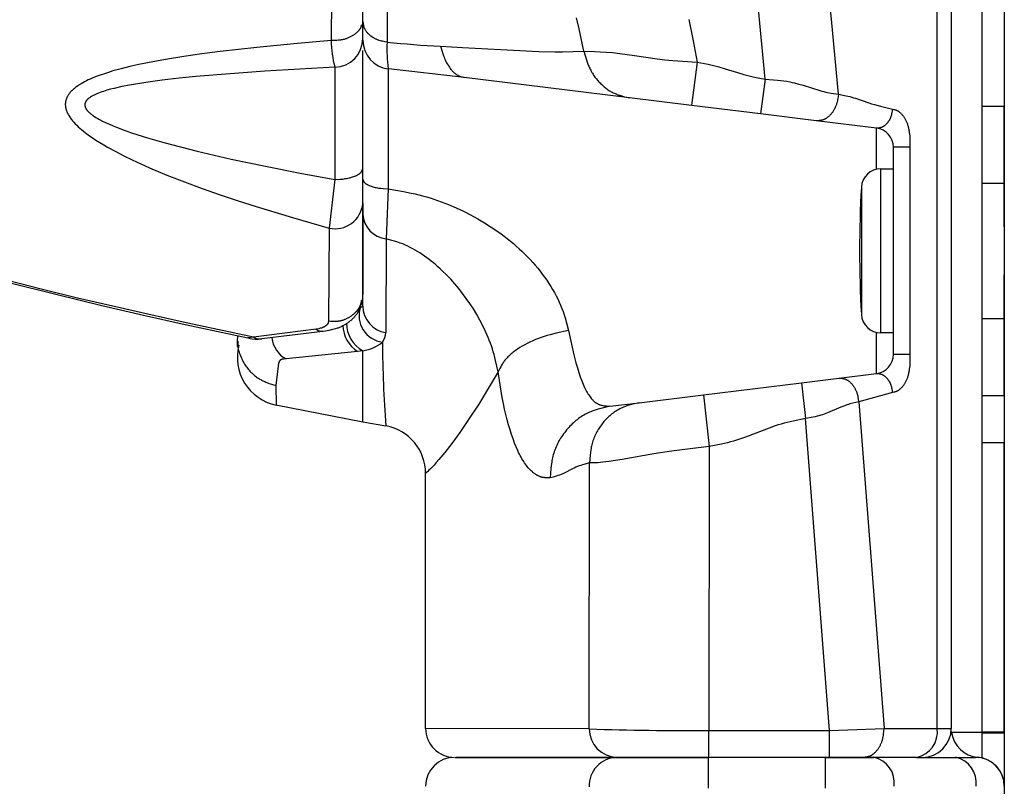
# Model space of a CAD drawing. Extents: x -150 to 3810, y -440 to 2320.
# Drawn here: x 598 to 700, y 467 to 546 of the extents above; entities that cross this region are included whole.
import ezdxf

# ---------------------------------------------------------------- set-up
doc = ezdxf.new("R2010")
doc.units = 0
doc.header["$MEASUREMENT"] = 0
doc.layers.get('DEFPOINTS').update_dxf_attribs({"linetype": 'CONTINUOUS'})
for name, color, linetype in [('DIMENSION_LINES$02_DIMENSI', 1, 'CONTINUOUS'), ('DIMENSION_LINES$03_LINES', 18, 'CONTINUOUS'), ('DIMENSION_LINES$04_SUB_LIN', 4, 'CONTINUOUS')]:
    doc.layers.add(name, color=color, linetype=linetype)
doc.styles.add('_ｭ_ｳ__ｰ繧ｴ繧ｷ繝_け', font='txt')
doc.dimstyles.new('1_10', dxfattribs={"dimtxt": 30, "dimasz": 30, "dimexe": 10, "dimexo": 15, "dimgap": 10, "dimtad": 1, "dimtoh": 1, "dimdec": 0, "dimzin": 1, "dimtxsty": '_ｭ_ｳ__ｰ繧ｴ繧ｷ繝_け', "dimcen": 0, "dimazin": 3, "dimtfac": 1, "dimtdec": 4, "dimtix": 1, "dimtmove": 0, "dimatfit": 3, "dimtolj": 1, "dimtzin": 1})

# ---------------------------------------------------------------- blocks, each defined once
blk = doc.blocks.new('*D31')
at = {"layer": 'DEFPOINTS', "color": 0}
for p in [(219, 970), (665.64, 970), (219, 0)]:
    blk.add_point(p, dxfattribs=at)
at = {"layer": 'DIMENSION_LINES$02_DIMENSI', "color": 0}
for p, q in [((650.64, 970), (209, 970)), ((219, 30), (219, 940)), ((204, 0), (209, 0))]:
    blk.add_line(p, q, dxfattribs=at)
for points in [[(224, 940), (214, 940), (219, 970)], [(214, 30), (224, 30), (219, 0)]]:
    blk.add_solid(points, dxfattribs=at)
at = {"layer": 'DIMENSION_LINES$02_DIMENSI', "color": 0, "insert": (194, 485), "char_height": 30, "attachment_point": 5, "rotation": 90, "style": '_ｭ_ｳ__ｰ繧ｴ繧ｷ繝_け'}
blk.add_mtext('\\A1;970', dxfattribs=at)

msp = doc.modelspace()

# ---------------------------------------------------------------- linework, layer by layer
at = {"layer": 'DIMENSION_LINES$03_LINES'}
for p, q in [((694.5, 599), (694.5, 472.5)), ((697.7, 472.1), (697.7, 592.1)), ((633.49, 545.76), (633.49, 551.15)), ((633.49, 544), (633.49, 545.96)), ((633.49, 543.82), (633.49, 545.76)), ((633.49, 542.05), (633.49, 542.75)), ((633.49, 529.42), (633.49, 542.4)), ((661.14, 537.86), (643.99, 539.96)), ((667.55, 537.07), (661.14, 537.86)), ((674.73, 536.19), (667.55, 537.07)), ((697.7, 537), (700, 537)), ((700, 529), (700, 537)), ((680.51, 535.48), (674.73, 536.19)), ((686.74, 534.72), (680.51, 535.48)), ((688.5, 511.27), (688.5, 532.73)), ((633.49, 526.91), (633.49, 530.54)), ((687.18, 530.5), (688.5, 530.5)), ((633.49, 525.78), (633.49, 529.42)), ((697.7, 529), (700, 529)), ((700, 524.5), (700, 529)), ((633.49, 526.91), (633.49, 517.49)), ((633.49, 516.26), (633.49, 525.78)), ((700, 515), (700, 519.5)), ((697.7, 515), (700, 515)), ((700, 507), (700, 515)), ((629.63, 513.67), (623.01, 512.87)), ((620.48, 512.63), (620.52, 513.2)), ((688.5, 513.5), (687.18, 513.5)), ((678.96, 508.33), (682.85, 508.81)), ((682.85, 508.81), (686.74, 509.28)), ((668.8, 507.08), (678.96, 508.33)), ((662.13, 506.26), (668.8, 507.08)), ((697.7, 507), (700, 507)), ((624.48, 506.03), (633.49, 504.29)), ((659.1, 505.89), (662.13, 506.26)), ((633.49, 504.29), (635.89, 503.85)), ((700, 502.1), (697.7, 502.1)), ((697.7, 472.1), (697.7, 502.1)), ((700, 472.1), (700, 502.1)), ((640, 472.5), (640, 498.93)), ((697.7, 472.08), (694.47, 472.08)), ((694.47, 472.08), (694.5, 472.08)), ((694.5, 472.1), (694.5, 472.5)), ((694.5, 472.1), (697.7, 472.1)), ((694.5, 472.08), (694.5, 472.1)), ((700, 472.1), (697.7, 472.1)), ((697.7, 472.08), (697.7, 472.1)), ((697.7, 472.1), (697.7, 472.08)), ((700, 472.08), (697.7, 472.08)), ((697.7, 469.44), (697.7, 472.08)), ((700, 472.01), (697.7, 472.01)), ((700, 472), (697.7, 472)), ((700, 472.08), (700, 472.1)), ((700, 472.01), (700, 472.08)), ((700, 472), (700, 472.01)), ((643.08, 469.5), (659.83, 469.5)), ((659.82, 469.5), (669.34, 469.5)), ((669.35, 469.5), (659.83, 469.5)), ((681.89, 469.5), (669.35, 469.5)), ((681.47, 469.5), (686.45, 469.5)), ((685.41, 469.5), (681.89, 469.5)), ((690.91, 469.5), (685.41, 469.5)), ((690.93, 469.5), (694.95, 469.5)), ((694.95, 469.5), (697, 469.5))]:
    msp.add_line(p, q, dxfattribs=at)
for points in [[(700, 1150), (700, 0), (0, 0)], [(621.58, 512.96), (615.06, 514.34), (610.74, 515.31), (606.42, 516.31), (601.67, 517.46), (596.93, 518.65)], [(633.43, 516.93), (633.3, 516.46), (633.26, 516.31), (633.2, 516.16), (633.18, 516.08), (633.15, 516.01), (633.12, 515.94), (633.09, 515.87), (633.05, 515.8), (633.02, 515.73), (632.98, 515.65), (632.94, 515.58), (632.89, 515.52), (632.85, 515.45), (632.8, 515.38), (632.75, 515.32), (632.7, 515.25), (632.65, 515.19), (632.59, 515.13), (632.54, 515.07), (632.48, 515.01), (632.42, 514.95), (632.36, 514.89), (632.3, 514.83), (632.24, 514.78), (632.17, 514.73), (632.11, 514.67), (632.04, 514.62), (631.97, 514.57), (631.9, 514.52), (631.83, 514.47), (631.76, 514.43), (631.69, 514.38), (631.62, 514.34), (631.55, 514.29), (631.47, 514.25), (631.4, 514.21), (631.32, 514.17), (631.24, 514.14), (631.16, 514.1), (631.08, 514.07), (631, 514.03), (630.92, 514), (630.84, 513.98), (630.67, 513.92), (630.5, 513.87), (630.33, 513.83), (629.98, 513.75), (629.63, 513.67)], [(620.54, 512.12), (620.53, 512.11), (620.53, 512.1), (620.53, 512.1), (620.52, 512.1), (620.52, 512.1), (620.52, 512.1), (620.52, 512.09), (620.52, 512.09), (620.52, 512.09), (620.52, 512.09), (620.52, 512.09), (620.51, 512.09), (620.51, 512.09), (620.51, 512.09), (620.51, 512.09), (620.51, 512.09), (620.51, 512.09), (620.51, 512.09), (620.51, 512.09), (620.51, 512.09), (620.51, 512.09), (620.51, 512.09), (620.51, 512.09), (620.51, 512.09), (620.51, 512.09), (620.51, 512.09), (620.51, 512.09), (620.51, 512.09), (620.51, 512.09), (620.51, 512.09), (620.51, 512.09), (620.51, 512.09), (620.51, 512.09), (620.51, 512.09), (620.51, 512.09), (620.51, 512.09), (620.51, 512.09), (620.5, 512.09), (620.5, 512.09), (620.5, 512.09), (620.5, 512.09), (620.5, 512.09), (620.5, 512.09), (620.5, 512.09), (620.5, 512.09), (620.5, 512.09), (620.5, 512.09), (620.5, 512.09), (620.5, 512.09), (620.5, 512.09), (620.5, 512.09), (620.5, 512.09), (620.5, 512.09), (620.5, 512.09), (620.5, 512.09), (620.5, 512.09), (620.5, 512.09), (620.5, 512.09), (620.5, 512.09), (620.5, 512.09), (620.5, 512.09), (620.5, 512.09), (620.5, 512.09), (620.49, 512.1), (620.49, 512.1), (620.49, 512.1), (620.49, 512.1), (620.49, 512.1), (620.49, 512.1), (620.49, 512.1), (620.49, 512.11), (620.49, 512.11), (620.49, 512.12), (620.49, 512.12), (620.49, 512.13), (620.48, 512.14), (620.48, 512.15), (620.48, 512.16), (620.48, 512.18), (620.48, 512.21), (620.48, 512.25), (620.48, 512.33), (620.48, 512.62)], [(659.82, 469.5), (643.12, 469.5), (643.12, 469.5), (643.14, 469.5)]]:
    msp.add_lwpolyline(points, dxfattribs=at)
for centre, radius, start, end in [((686.5, 532.73), 2, 0.0008, 82.9992), ((687.18, 528.5), 2, 90, 176.8423), ((805, 522), 120, 176.8423, 183.1577), ((687.18, 515.5), 2, 183.1577, 270), ((622.55, 517.71), 4.86, 259.0649, 275.4174), ((625.49, 510.93), 5.01, 165.0676, 258.4836), ((686.5, 511.27), 2, 277.0008, 359.9992), ((635, 498.93), 5, 0.0173, 79.764), ((643, 472.5), 3, 179.9574, 270), ((691.5, 472.5), 3, 270, 0), ((697.5, 472.5), 3, 188.1017, 265.2198), ((643, 466.5), 3, 90, 179.8982), ((697, 466.5), 3, 0, 90), ((697, 466.52), 3, 0, 85.2198)]:
    msp.add_arc(centre, radius, start, end, dxfattribs=at)
at = {"layer": 'DIMENSION_LINES$04_SUB_LIN'}
for p, q in [((693.04, 472.5), (693.04, 599)), ((630.26, 549.24), (630.21, 543.79)), ((636.02, 549.14), (636, 543.65)), ((668.16, 541.56), (667.55, 537.07)), ((630.59, 541.03), (630.59, 529.38)), ((636.12, 540.86), (636.12, 528.41)), ((643.99, 539.96), (636.14, 540.86)), ((675.21, 539.79), (674.73, 536.19)), ((686.74, 530.45), (686.74, 534.72)), ((690.21, 532.73), (688.5, 532.73)), ((690.21, 532.73), (690.21, 511.27)), ((687.18, 530.5), (687.18, 513.5)), ((630.59, 529.38), (630.01, 524.35)), ((636.12, 528.41), (635.9, 523.25)), ((685.18, 528.61), (685.18, 515.39)), ((630.01, 524.35), (629.94, 514.74)), ((635.9, 523.25), (635.86, 513.53)), ((633.24, 516.13), (633.49, 516.26)), ((628.64, 513.87), (622.15, 513.05)), ((686.74, 509.28), (686.74, 513.55)), ((622.15, 513.05), (621.58, 512.98)), ((632.95, 511.56), (625.53, 510.8)), ((633.49, 511.65), (632.95, 511.56)), ((633.49, 504.29), (633.49, 511.65)), ((690.21, 511.27), (688.5, 511.27)), ((624.48, 508.03), (624.49, 506.03)), ((678.96, 508.33), (679.38, 504.61)), ((668.8, 507.08), (669.41, 501.71)), ((688.4, 507.3), (684.9, 506.36)), ((684.9, 506.36), (687.54, 472.5)), ((681.89, 472.28), (679.38, 504.61)), ((669.41, 501.71), (669.35, 472.28)), ((656.97, 472.44), (657, 500.01)), ((669.35, 472.28), (681.89, 472.28)), ((669.35, 469.5), (669.35, 472.28)), ((681.89, 472.28), (687.54, 472.5)), ((681.89, 469.5), (681.89, 472.28)), ((687.54, 472.5), (693.04, 472.5)), ((693.04, 472.5), (694.5, 472.5)), ((669.34, 466.29), (669.34, 469.5)), ((681.47, 466.29), (681.47, 469.5))]:
    msp.add_line(p, q, dxfattribs=at)
for points in [[(633.35, 545.44), (633.32, 545.32), (633.31, 545.28), (633.3, 545.24), (633.29, 545.22), (633.29, 545.2), (633.28, 545.18), (633.27, 545.16), (633.26, 545.14), (633.25, 545.12), (633.25, 545.1), (633.24, 545.09), (633.23, 545.07), (633.23, 545.06), (633.21, 545.03), (633.2, 545.01), (633.18, 544.98), (633.16, 544.96), (633.14, 544.93), (633.12, 544.9), (633.1, 544.88), (633.08, 544.85), (633.04, 544.8), (632.99, 544.76), (632.94, 544.71), (632.89, 544.66), (632.84, 544.61), (632.79, 544.57), (632.74, 544.52), (632.68, 544.48), (632.63, 544.43), (632.57, 544.39), (632.51, 544.35), (632.45, 544.31), (632.38, 544.27), (632.32, 544.24), (632.25, 544.2), (632.18, 544.17), (632.12, 544.13), (632.05, 544.1), (631.97, 544.07), (631.9, 544.04), (631.83, 544.01), (631.76, 543.99), (631.69, 543.96), (631.61, 543.94), (631.54, 543.92), (631.46, 543.9), (631.38, 543.88), (631.31, 543.87), (631.24, 543.86), (631.17, 543.85), (631.1, 543.84), (630.95, 543.82), (630.8, 543.81), (630.66, 543.8), (630.21, 543.79)], [(633.49, 545.76), (633.51, 545.58), (633.53, 545.49), (633.55, 545.4), (633.56, 545.35), (633.57, 545.31), (633.58, 545.26), (633.59, 545.22), (633.61, 545.18), (633.62, 545.13), (633.64, 545.09), (633.66, 545.05), (633.67, 545.02), (633.68, 545), (633.69, 544.98), (633.71, 544.96), (633.73, 544.91), (633.76, 544.87), (633.79, 544.82), (633.82, 544.78), (633.85, 544.74), (633.88, 544.69), (633.92, 544.65), (633.96, 544.61), (633.99, 544.57), (634.03, 544.53), (634.07, 544.49), (634.11, 544.45), (634.16, 544.41), (634.2, 544.37), (634.25, 544.34), (634.29, 544.3), (634.34, 544.27), (634.39, 544.23), (634.44, 544.2), (634.49, 544.16), (634.54, 544.13), (634.59, 544.1), (634.64, 544.07), (634.7, 544.04), (634.75, 544.01), (634.81, 543.98), (634.86, 543.96), (634.92, 543.93), (634.98, 543.91), (635.04, 543.88), (635.1, 543.86), (635.15, 543.84), (635.27, 543.81), (635.39, 543.78), (635.51, 543.75), (635.75, 543.69), (636, 543.65)], [(656.4, 542.69), (655.91, 545.01), (655.64, 546.16)], [(667.28, 545.99), (667.74, 543.78), (668.17, 541.56)], [(630.21, 543.79), (626.35, 543.46), (622.51, 543.09), (618.68, 542.66), (616.79, 542.41), (614.92, 542.14), (613.03, 541.84), (611.18, 541.5), (610.25, 541.31), (609.33, 541.1), (608.44, 540.88), (607.56, 540.64), (607.12, 540.5), (606.69, 540.36), (606.26, 540.22), (605.85, 540.06), (605.43, 539.89), (605.22, 539.8), (605.02, 539.71), (604.83, 539.62), (604.64, 539.52), (604.45, 539.42), (604.27, 539.31), (604.09, 539.2), (604, 539.14), (603.91, 539.08), (603.82, 539.02), (603.74, 538.96), (603.66, 538.9), (603.58, 538.83), (603.5, 538.77), (603.43, 538.7), (603.35, 538.63), (603.29, 538.57), (603.22, 538.5), (603.16, 538.43), (603.1, 538.36), (603.07, 538.32), (603.04, 538.28), (603.01, 538.24), (602.98, 538.2), (602.96, 538.17), (602.93, 538.13), (602.91, 538.08), (602.88, 538.04), (602.86, 538), (602.84, 537.96), (602.82, 537.92), (602.8, 537.88), (602.78, 537.84), (602.76, 537.8), (602.75, 537.75), (602.73, 537.71), (602.72, 537.67), (602.71, 537.62), (602.69, 537.58), (602.68, 537.54), (602.67, 537.49), (602.67, 537.45), (602.66, 537.4), (602.65, 537.36), (602.65, 537.31), (602.65, 537.27), (602.64, 537.22), (602.64, 537.18), (602.64, 537.13), (602.65, 537.08), (602.65, 537.04), (602.65, 536.99), (602.66, 536.95), (602.67, 536.9), (602.67, 536.86), (602.68, 536.81), (602.69, 536.77), (602.7, 536.72), (602.71, 536.68), (602.73, 536.63), (602.74, 536.59), (602.76, 536.54), (602.77, 536.5), (602.79, 536.45), (602.81, 536.41), (602.83, 536.37), (602.85, 536.32), (602.87, 536.28), (602.91, 536.19), (602.96, 536.1), (603.01, 536.01), (603.07, 535.92), (603.13, 535.83), (603.19, 535.75), (603.25, 535.66), (603.32, 535.57), (603.39, 535.48), (603.46, 535.41), (603.53, 535.33), (603.67, 535.17), (603.82, 535.02), (603.99, 534.86), (604.15, 534.71), (604.33, 534.56), (604.51, 534.41), (604.69, 534.27), (605.05, 534), (605.43, 533.73), (605.82, 533.47), (606.22, 533.22), (606.62, 532.98), (607.03, 532.74), (607.88, 532.28), (608.72, 531.84), (609.59, 531.42), (611.37, 530.61), (613.16, 529.86), (614.99, 529.14), (616.83, 528.46), (618.68, 527.81), (620.55, 527.18), (622.44, 526.58), (626.21, 525.44), (630.01, 524.35)], [(641.54, 543.21), (643.83, 543.06), (651.73, 542.65), (653.39, 542.61), (654.18, 542.61), (656.4, 542.69)], [(641.54, 543.21), (641.74, 542.54), (641.86, 542.22), (641.91, 542.07), (641.97, 541.92), (642.04, 541.78), (642.11, 541.64), (642.18, 541.5), (642.25, 541.37), (642.32, 541.25), (642.4, 541.13), (642.47, 541.02), (642.55, 540.91), (642.63, 540.81), (642.68, 540.76), (642.72, 540.71), (642.76, 540.66), (642.8, 540.61), (642.84, 540.57), (642.89, 540.53), (642.93, 540.49), (642.97, 540.45), (643.02, 540.41), (643.06, 540.37), (643.11, 540.34), (643.15, 540.31), (643.2, 540.28), (643.24, 540.25), (643.29, 540.22), (643.33, 540.2), (643.38, 540.17), (643.42, 540.15), (643.47, 540.13), (643.52, 540.11), (643.56, 540.09), (643.61, 540.08), (643.71, 540.05), (643.8, 540.02), (643.99, 539.96)], [(656.4, 542.69), (657.51, 542.67), (658.11, 542.64), (658.76, 542.6), (659.42, 542.54), (660.13, 542.46), (661.65, 542.25), (664, 541.91), (664.81, 541.81), (665.64, 541.73), (668.16, 541.56)], [(656.4, 542.69), (656.53, 542.23), (656.67, 541.78), (656.74, 541.56), (656.82, 541.34), (656.87, 541.24), (656.91, 541.13), (656.96, 541.03), (657.01, 540.92), (657.06, 540.82), (657.12, 540.71), (657.17, 540.61), (657.23, 540.5), (657.29, 540.4), (657.36, 540.3), (657.42, 540.21), (657.49, 540.11), (657.56, 540.01), (657.63, 539.92), (657.71, 539.83), (657.78, 539.74), (657.86, 539.65), (657.94, 539.56), (658.01, 539.48), (658.1, 539.4), (658.18, 539.31), (658.26, 539.23), (658.34, 539.16), (658.43, 539.08), (658.52, 539.01), (658.6, 538.93), (658.69, 538.86), (658.78, 538.79), (658.87, 538.73), (658.97, 538.67), (659.06, 538.6), (659.16, 538.55), (659.25, 538.49), (659.35, 538.44), (659.45, 538.39), (659.54, 538.34), (659.64, 538.3), (659.74, 538.26), (659.83, 538.22), (659.93, 538.18), (660.03, 538.15), (660.13, 538.12), (660.33, 538.06), (660.53, 538), (661.14, 537.86)], [(668.17, 541.56), (669.29, 541.34), (669.84, 541.21), (670.4, 541.07), (671.05, 540.88), (672.34, 540.47), (672.99, 540.28), (673.54, 540.14), (674.1, 540.01), (675.21, 539.79)], [(630.59, 541.03), (623.34, 540.61), (619.75, 540.36), (616.19, 540.06), (614.43, 539.88), (612.68, 539.68), (610.98, 539.45), (609.31, 539.18), (608.5, 539.02), (607.71, 538.84), (607.33, 538.75), (606.96, 538.65), (606.6, 538.53), (606.42, 538.48), (606.25, 538.41), (606.08, 538.35), (605.92, 538.29), (605.77, 538.22), (605.62, 538.15), (605.54, 538.11), (605.47, 538.07), (605.4, 538.04), (605.34, 538), (605.27, 537.96), (605.21, 537.91), (605.15, 537.87), (605.09, 537.83), (605.04, 537.78), (605.01, 537.76), (604.99, 537.74), (604.96, 537.72), (604.94, 537.69), (604.92, 537.67), (604.89, 537.65), (604.87, 537.62), (604.85, 537.6), (604.83, 537.58), (604.82, 537.55), (604.8, 537.53), (604.78, 537.5), (604.77, 537.49), (604.77, 537.48), (604.76, 537.46), (604.75, 537.45), (604.75, 537.44), (604.74, 537.43), (604.73, 537.41), (604.73, 537.4), (604.72, 537.39), (604.72, 537.38), (604.71, 537.36), (604.71, 537.35), (604.7, 537.34), (604.7, 537.32), (604.69, 537.31), (604.69, 537.3), (604.69, 537.29), (604.68, 537.27), (604.68, 537.26), (604.68, 537.25), (604.68, 537.23), (604.67, 537.22), (604.67, 537.21), (604.67, 537.19), (604.67, 537.18), (604.67, 537.17), (604.67, 537.15), (604.67, 537.14), (604.67, 537.13), (604.67, 537.11), (604.67, 537.1), (604.67, 537.09), (604.67, 537.07), (604.67, 537.06), (604.67, 537.05), (604.68, 537.03), (604.68, 537.02), (604.68, 537.01), (604.68, 536.99), (604.69, 536.98), (604.69, 536.96), (604.69, 536.95), (604.7, 536.94), (604.7, 536.92), (604.71, 536.91), (604.71, 536.9), (604.72, 536.87), (604.73, 536.84), (604.74, 536.82), (604.76, 536.79), (604.77, 536.76), (604.79, 536.73), (604.8, 536.71), (604.82, 536.68), (604.84, 536.65), (604.86, 536.63), (604.88, 536.6), (604.9, 536.58), (604.92, 536.55), (604.94, 536.52), (604.96, 536.49), (604.99, 536.47), (605.01, 536.44), (605.06, 536.39), (605.12, 536.34), (605.17, 536.29), (605.23, 536.24), (605.29, 536.19), (605.36, 536.14), (605.43, 536.09), (605.49, 536.04), (605.56, 535.99), (605.71, 535.9), (605.86, 535.8), (606.01, 535.71), (606.17, 535.62), (606.5, 535.45), (606.86, 535.28), (607.22, 535.12), (607.59, 534.96), (607.96, 534.81), (608.73, 534.52), (609.52, 534.24), (611.17, 533.72), (612.85, 533.23), (614.57, 532.77), (616.3, 532.33), (619.83, 531.51), (623.39, 530.76), (626.98, 530.06), (630.59, 529.38)], [(675.21, 539.79), (676.5, 539.69), (676.82, 539.66), (677.14, 539.62), (677.45, 539.57), (677.76, 539.51), (677.99, 539.46), (678.23, 539.41), (678.69, 539.29), (679.14, 539.16), (680.88, 538.61), (681.09, 538.55), (681.29, 538.5), (681.49, 538.45), (681.68, 538.41), (682.06, 538.34), (682.81, 538.23)], [(682.81, 538.23), (682.77, 537.95), (682.72, 537.68), (682.7, 537.55), (682.67, 537.42), (682.65, 537.35), (682.63, 537.29), (682.61, 537.23), (682.59, 537.16), (682.57, 537.1), (682.54, 537.03), (682.51, 536.96), (682.48, 536.9), (682.45, 536.83), (682.42, 536.77), (682.39, 536.71), (682.36, 536.65), (682.32, 536.59), (682.29, 536.53), (682.25, 536.47), (682.21, 536.41), (682.17, 536.35), (682.13, 536.3), (682.09, 536.25), (682.05, 536.2), (682.01, 536.14), (681.96, 536.1), (681.92, 536.05), (681.87, 536), (681.83, 535.96), (681.78, 535.92), (681.73, 535.88), (681.68, 535.84), (681.63, 535.8), (681.59, 535.77), (681.54, 535.73), (681.49, 535.7), (681.46, 535.69), (681.44, 535.67), (681.41, 535.66), (681.39, 535.65), (681.36, 535.64), (681.34, 535.62), (681.31, 535.61), (681.29, 535.6), (681.26, 535.59), (681.24, 535.58), (681.21, 535.57), (681.19, 535.57), (681.17, 535.56), (681.14, 535.55), (681.1, 535.54), (681.05, 535.53), (681, 535.52), (680.95, 535.51), (680.9, 535.51), (680.86, 535.5), (680.81, 535.5), (680.71, 535.49), (680.51, 535.48)], [(682.81, 538.23), (683.59, 538.07), (683.99, 537.98), (684.18, 537.93), (684.38, 537.87), (684.57, 537.81), (685.94, 537.35), (686.24, 537.25), (686.55, 537.16), (687.17, 536.99), (688.4, 536.7)], [(688.4, 536.7), (688.37, 536.5), (688.34, 536.31), (688.32, 536.21), (688.3, 536.12), (688.29, 536.07), (688.27, 536.02), (688.26, 535.98), (688.25, 535.93), (688.23, 535.88), (688.21, 535.84), (688.19, 535.79), (688.17, 535.74), (688.15, 535.69), (688.12, 535.65), (688.1, 535.6), (688.08, 535.56), (688.05, 535.52), (688.03, 535.47), (688, 535.43), (687.97, 535.39), (687.94, 535.35), (687.91, 535.31), (687.88, 535.27), (687.85, 535.23), (687.82, 535.2), (687.79, 535.16), (687.76, 535.13), (687.73, 535.09), (687.69, 535.06), (687.66, 535.03), (687.62, 535), (687.59, 534.97), (687.55, 534.95), (687.52, 534.92), (687.48, 534.9), (687.45, 534.88), (687.43, 534.87), (687.41, 534.86), (687.39, 534.85), (687.38, 534.84), (687.36, 534.83), (687.34, 534.82), (687.32, 534.81), (687.3, 534.8), (687.28, 534.8), (687.27, 534.79), (687.25, 534.78), (687.23, 534.78), (687.22, 534.77), (687.2, 534.77), (687.16, 534.76), (687.13, 534.75), (687.1, 534.74), (687.06, 534.74), (687.03, 534.73), (686.99, 534.73), (686.96, 534.73), (686.88, 534.72), (686.74, 534.72)], [(688.4, 536.7), (688.56, 536.66), (688.62, 536.65), (688.67, 536.63), (688.7, 536.62), (688.73, 536.62), (688.75, 536.61), (688.78, 536.6), (688.8, 536.58), (688.83, 536.57), (688.86, 536.56), (688.88, 536.55), (688.91, 536.53), (688.93, 536.52), (688.96, 536.5), (688.99, 536.49), (689.01, 536.47), (689.04, 536.46), (689.06, 536.44), (689.09, 536.42), (689.13, 536.38), (689.18, 536.34), (689.23, 536.3), (689.28, 536.26), (689.32, 536.21), (689.37, 536.16), (689.41, 536.11), (689.46, 536.06), (689.5, 536), (689.54, 535.95), (689.58, 535.89), (689.62, 535.83), (689.66, 535.77), (689.7, 535.71), (689.73, 535.64), (689.77, 535.57), (689.8, 535.51), (689.83, 535.44), (689.86, 535.37), (689.89, 535.29), (689.92, 535.22), (689.95, 535.15), (689.97, 535.07), (690, 535), (690.02, 534.92), (690.04, 534.84), (690.06, 534.76), (690.08, 534.68), (690.1, 534.59), (690.11, 534.51), (690.13, 534.42), (690.15, 534.25), (690.17, 534.08), (690.19, 533.91), (690.2, 533.74), (690.2, 533.57), (690.21, 532.73)], [(630.59, 529.38), (631.14, 529.42), (631.41, 529.44), (631.54, 529.46), (631.67, 529.48), (631.8, 529.5), (631.94, 529.52), (632.06, 529.55), (632.19, 529.58), (632.31, 529.62), (632.43, 529.66), (632.54, 529.69), (632.65, 529.74), (632.75, 529.78), (632.8, 529.8), (632.85, 529.82), (632.89, 529.85), (632.94, 529.87), (632.98, 529.89), (633.02, 529.92), (633.06, 529.94), (633.1, 529.97), (633.14, 529.99), (633.17, 530.02), (633.19, 530.03), (633.2, 530.04), (633.22, 530.05), (633.23, 530.07), (633.25, 530.08), (633.26, 530.09), (633.27, 530.11), (633.29, 530.12), (633.3, 530.13), (633.31, 530.15), (633.32, 530.16), (633.33, 530.17), (633.34, 530.18), (633.35, 530.2), (633.36, 530.21), (633.36, 530.22), (633.37, 530.24), (633.38, 530.25), (633.39, 530.26), (633.39, 530.27), (633.4, 530.29), (633.41, 530.3), (633.42, 530.33), (633.43, 530.35), (633.44, 530.38), (633.45, 530.41), (633.46, 530.43), (633.49, 530.54)], [(633.49, 529.42), (633.5, 529.37), (633.52, 529.33), (633.52, 529.31), (633.53, 529.28), (633.54, 529.26), (633.55, 529.24), (633.56, 529.23), (633.56, 529.22), (633.57, 529.21), (633.57, 529.2), (633.58, 529.19), (633.59, 529.18), (633.59, 529.16), (633.6, 529.15), (633.61, 529.14), (633.62, 529.13), (633.62, 529.12), (633.63, 529.11), (633.64, 529.1), (633.65, 529.09), (633.66, 529.08), (633.67, 529.07), (633.68, 529.06), (633.69, 529.05), (633.71, 529.04), (633.72, 529.03), (633.73, 529.01), (633.74, 529), (633.76, 528.99), (633.77, 528.98), (633.8, 528.96), (633.84, 528.94), (633.87, 528.92), (633.91, 528.9), (633.94, 528.88), (633.98, 528.86), (634.02, 528.84), (634.06, 528.82), (634.15, 528.78), (634.24, 528.74), (634.34, 528.71), (634.44, 528.68), (634.54, 528.64), (634.65, 528.61), (634.76, 528.58), (634.88, 528.56), (635, 528.53), (635.12, 528.51), (635.24, 528.49), (635.36, 528.48), (635.61, 528.45), (636.12, 528.41)], [(636.12, 528.41), (637.72, 528.14), (638.51, 527.98), (638.9, 527.9), (639.3, 527.8), (639.69, 527.7), (640.08, 527.59), (640.47, 527.48), (640.85, 527.35), (641.62, 527.08), (642.38, 526.79), (643.15, 526.46), (643.91, 526.11), (644.66, 525.73), (645.4, 525.33), (646.11, 524.91), (646.81, 524.47), (647.49, 524.01), (647.82, 523.76), (648.15, 523.52), (648.47, 523.27), (648.79, 523.01), (649.1, 522.75), (649.4, 522.49), (649.7, 522.22), (649.99, 521.95), (650.28, 521.67), (650.56, 521.38), (650.84, 521.09), (651.1, 520.8), (651.36, 520.5), (651.62, 520.2), (651.86, 519.89), (652.1, 519.58), (652.34, 519.27), (652.56, 518.95), (652.77, 518.63), (652.98, 518.32), (653.17, 518), (653.36, 517.67), (653.54, 517.35), (653.7, 517.02), (653.86, 516.69), (654, 516.36), (654.13, 516.03), (654.25, 515.71), (654.36, 515.38), (654.46, 515.06), (654.82, 513.75)], [(647.53, 509.47), (647.26, 510.64), (647.11, 511.24), (647.02, 511.54), (646.93, 511.84), (646.83, 512.14), (646.72, 512.43), (646.6, 512.73), (646.48, 513.03), (646.35, 513.34), (646.22, 513.64), (645.93, 514.24), (645.62, 514.83), (645.3, 515.41), (644.95, 515.98), (644.59, 516.54), (644.22, 517.07), (643.84, 517.59), (643.44, 518.09), (643.02, 518.59), (642.6, 519.05), (642.17, 519.5), (641.73, 519.94), (641.5, 520.15), (641.27, 520.35), (641.05, 520.55), (640.82, 520.74), (640.59, 520.92), (640.36, 521.1), (640.12, 521.28), (639.88, 521.45), (639.64, 521.62), (639.39, 521.78), (639.15, 521.93), (638.91, 522.08), (638.66, 522.22), (638.41, 522.35), (638.16, 522.48), (637.9, 522.6), (637.64, 522.71), (637.51, 522.76), (637.37, 522.81), (637.19, 522.88), (637.01, 522.94), (636.64, 523.05), (635.89, 523.25)], [(622.15, 513.05), (614.85, 514.62), (611.21, 515.43), (607.57, 516.25), (603.92, 517.11), (600.29, 517.99), (596.66, 518.91)], [(629.94, 514.74), (630.17, 514.72), (630.4, 514.71), (630.51, 514.7), (630.63, 514.7), (630.68, 514.7), (630.74, 514.71), (630.8, 514.71), (630.85, 514.71), (630.92, 514.72), (630.98, 514.73), (631.04, 514.74), (631.1, 514.75), (631.16, 514.76), (631.22, 514.77), (631.28, 514.79), (631.34, 514.81), (631.4, 514.82), (631.46, 514.84), (631.52, 514.86), (631.58, 514.88), (631.64, 514.91), (631.7, 514.93), (631.76, 514.95), (631.81, 514.98), (631.87, 515.01), (631.93, 515.04), (631.98, 515.07), (632.04, 515.1), (632.1, 515.13), (632.15, 515.16), (632.2, 515.2), (632.26, 515.23), (632.31, 515.27), (632.36, 515.31), (632.41, 515.35), (632.46, 515.39), (632.51, 515.43), (632.56, 515.47), (632.61, 515.51), (632.65, 515.55), (632.71, 515.6), (632.76, 515.65), (632.81, 515.71), (632.86, 515.76), (632.91, 515.82), (632.95, 515.87), (633, 515.93), (633.04, 515.99), (633.08, 516.05), (633.12, 516.11), (633.14, 516.14), (633.15, 516.17), (633.17, 516.2), (633.19, 516.23), (633.2, 516.27), (633.22, 516.3), (633.23, 516.33), (633.25, 516.36), (633.26, 516.39), (633.27, 516.43), (633.28, 516.46), (633.29, 516.49), (633.3, 516.52), (633.31, 516.55), (633.32, 516.6), (633.33, 516.65), (633.34, 516.71), (633.36, 516.82), (633.38, 516.93)], [(629.94, 514.74), (629.93, 514.66), (629.92, 514.63), (629.91, 514.61), (629.91, 514.59), (629.9, 514.57), (629.9, 514.55), (629.89, 514.53), (629.89, 514.52), (629.88, 514.5), (629.88, 514.49), (629.87, 514.48), (629.87, 514.47), (629.86, 514.46), (629.86, 514.45), (629.85, 514.45), (629.85, 514.44), (629.84, 514.43), (629.84, 514.42), (629.83, 514.41), (629.83, 514.4), (629.82, 514.39), (629.81, 514.39), (629.81, 514.38), (629.79, 514.36), (629.78, 514.35), (629.76, 514.33), (629.75, 514.31), (629.73, 514.3), (629.71, 514.28), (629.7, 514.27), (629.68, 514.25), (629.66, 514.24), (629.64, 514.22), (629.62, 514.21), (629.6, 514.2), (629.58, 514.18), (629.56, 514.17), (629.54, 514.16), (629.51, 514.14), (629.49, 514.13), (629.47, 514.12), (629.44, 514.1), (629.42, 514.09), (629.39, 514.08), (629.37, 514.07), (629.34, 514.06), (629.31, 514.04), (629.26, 514.02), (629.2, 514), (629.13, 513.98), (629.07, 513.97), (629, 513.95), (628.93, 513.93), (628.64, 513.87)], [(654.82, 513.75), (653.54, 513.47), (652.91, 513.31), (652.6, 513.23), (652.3, 513.13), (651.99, 513.03), (651.69, 512.92), (651.39, 512.8), (651.1, 512.67), (650.82, 512.54), (650.54, 512.4), (650.28, 512.26), (650.02, 512.12), (649.77, 511.97), (649.53, 511.81), (649.3, 511.65), (649.19, 511.57), (649.09, 511.49), (648.99, 511.41), (648.88, 511.33), (648.79, 511.25), (648.7, 511.16), (648.61, 511.08), (648.52, 511), (648.44, 510.91), (648.36, 510.82), (648.29, 510.74), (648.22, 510.66), (648.16, 510.58), (648.1, 510.49), (648.04, 510.41), (647.99, 510.33), (647.94, 510.24), (647.88, 510.16), (647.79, 509.99), (647.7, 509.81), (647.53, 509.47)], [(654.82, 513.75), (655.12, 512.34), (655.37, 511.23), (655.58, 510.38), (655.73, 509.87), (655.88, 509.38), (656.02, 508.94), (656.18, 508.53), (656.25, 508.35), (656.32, 508.17), (656.4, 508), (656.48, 507.83), (656.55, 507.69), (656.62, 507.56), (656.69, 507.43), (656.76, 507.3), (656.83, 507.19), (656.91, 507.07), (656.98, 506.96), (657.06, 506.86), (657.13, 506.76), (657.21, 506.67), (657.24, 506.62), (657.28, 506.58), (657.32, 506.54), (657.36, 506.5), (657.4, 506.46), (657.44, 506.42), (657.48, 506.39), (657.52, 506.35), (657.56, 506.32), (657.6, 506.29), (657.65, 506.26), (657.69, 506.23), (657.73, 506.21), (657.77, 506.18), (657.81, 506.16), (657.85, 506.14), (657.89, 506.12), (657.93, 506.1), (657.98, 506.08), (658.02, 506.07), (658.06, 506.05), (658.1, 506.04), (658.15, 506.02), (658.19, 506.01), (658.24, 506), (658.28, 505.99), (658.37, 505.97), (658.46, 505.95), (658.55, 505.94), (658.64, 505.93), (658.73, 505.92), (659.1, 505.89)], [(620.54, 512.62), (620.53, 512.43), (620.52, 512.38), (620.52, 512.33), (620.52, 512.28), (620.52, 512.24), (620.52, 512.2), (620.52, 512.17), (620.52, 512.14), (620.52, 512.11), (620.53, 512.04), (620.54, 511.98), (620.55, 511.92), (620.56, 511.85), (620.58, 511.79), (620.59, 511.73), (620.61, 511.66), (620.63, 511.6), (620.67, 511.48), (620.71, 511.35), (620.76, 511.23), (620.86, 510.98), (620.92, 510.86), (620.97, 510.74), (621.03, 510.62), (621.09, 510.5), (621.16, 510.39), (621.22, 510.27), (621.3, 510.16), (621.37, 510.05), (621.45, 509.94), (621.53, 509.84), (621.61, 509.74), (621.7, 509.63), (621.79, 509.53), (621.88, 509.44), (621.98, 509.34), (622.07, 509.25), (622.17, 509.17), (622.27, 509.08), (622.37, 509), (622.47, 508.92), (622.58, 508.84), (622.69, 508.77), (622.79, 508.71), (622.9, 508.65), (623, 508.59), (623.11, 508.54), (623.22, 508.49), (623.33, 508.44), (623.44, 508.39), (623.55, 508.35), (623.78, 508.26), (624.01, 508.19), (624.48, 508.03)], [(625.53, 510.8), (625.4, 510.79), (625.28, 510.78), (625.22, 510.77), (625.2, 510.76), (625.17, 510.76), (625.14, 510.76), (625.12, 510.75), (625.1, 510.74), (625.09, 510.74), (625.08, 510.74), (625.07, 510.74), (625.06, 510.73), (625.05, 510.73), (625.04, 510.73), (625.03, 510.72), (625.02, 510.72), (625.02, 510.72), (625.01, 510.71), (625, 510.71), (624.99, 510.71), (624.99, 510.7), (624.98, 510.7), (624.97, 510.69), (624.97, 510.69), (624.96, 510.69), (624.95, 510.68), (624.95, 510.68), (624.94, 510.67), (624.93, 510.67), (624.93, 510.66), (624.92, 510.66), (624.92, 510.65), (624.91, 510.65), (624.9, 510.64), (624.9, 510.64), (624.89, 510.63), (624.89, 510.63), (624.88, 510.62), (624.88, 510.62), (624.88, 510.61), (624.87, 510.6), (624.87, 510.6), (624.86, 510.59), (624.86, 510.59), (624.86, 510.58), (624.85, 510.58), (624.85, 510.56), (624.84, 510.55), (624.83, 510.54), (624.83, 510.53), (624.82, 510.51), (624.81, 510.49), (624.8, 510.47), (624.79, 510.44), (624.78, 510.4), (624.76, 510.36), (624.75, 510.33), (624.74, 510.29), (624.74, 510.25), (624.73, 510.22), (624.72, 510.18), (624.72, 510.14), (624.71, 510.07), (624.48, 508.03)], [(690.21, 511.27), (690.2, 510.43), (690.2, 510.26), (690.19, 510.09), (690.17, 509.92), (690.15, 509.75), (690.13, 509.58), (690.11, 509.49), (690.1, 509.41), (690.08, 509.32), (690.06, 509.24), (690.04, 509.16), (690.02, 509.08), (690, 509.01), (689.97, 508.93), (689.95, 508.85), (689.92, 508.78), (689.89, 508.71), (689.86, 508.63), (689.83, 508.56), (689.8, 508.49), (689.77, 508.43), (689.73, 508.36), (689.7, 508.3), (689.66, 508.23), (689.62, 508.17), (689.58, 508.11), (689.54, 508.05), (689.5, 508), (689.46, 507.94), (689.41, 507.89), (689.37, 507.84), (689.32, 507.79), (689.28, 507.74), (689.23, 507.7), (689.18, 507.66), (689.13, 507.62), (689.09, 507.58), (689.06, 507.56), (689.04, 507.54), (689.01, 507.53), (688.99, 507.51), (688.96, 507.5), (688.93, 507.48), (688.91, 507.47), (688.88, 507.45), (688.86, 507.44), (688.83, 507.43), (688.8, 507.42), (688.78, 507.4), (688.75, 507.39), (688.73, 507.38), (688.7, 507.38), (688.67, 507.37), (688.62, 507.35), (688.56, 507.34), (688.4, 507.3)], [(647.53, 509.47), (646.49, 507.74), (645.5, 506.12), (644.46, 504.53), (643.53, 503.17), (642.7, 502.04), (641.98, 501.1), (641.37, 500.36), (641.11, 500.06), (640.87, 499.8), (640.67, 499.58), (640.49, 499.4), (640.34, 499.25), (640.22, 499.13), (640.06, 498.98), (640, 498.93), (640, 498.93), (640, 498.93), (640, 498.93), (640, 498.93), (640, 498.93), (640, 498.93), (640, 498.93), (640, 498.93), (640, 498.93), (640, 498.93), (640, 498.93), (640, 498.93), (640, 498.93), (640, 498.93), (640, 498.93), (640, 498.93), (640, 498.93), (640, 498.93), (640, 498.93), (640, 498.93)], [(652.9, 498.46), (652.68, 498.47), (652.58, 498.47), (652.47, 498.47), (652.42, 498.48), (652.36, 498.48), (652.31, 498.49), (652.25, 498.5), (652.2, 498.5), (652.15, 498.51), (652.09, 498.52), (652.04, 498.54), (651.99, 498.55), (651.94, 498.57), (651.89, 498.59), (651.83, 498.61), (651.78, 498.63), (651.73, 498.65), (651.68, 498.67), (651.63, 498.7), (651.58, 498.73), (651.53, 498.76), (651.48, 498.79), (651.43, 498.82), (651.38, 498.85), (651.33, 498.89), (651.28, 498.92), (651.23, 498.96), (651.18, 499), (651.13, 499.04), (651.08, 499.08), (651.03, 499.12), (650.93, 499.21), (650.83, 499.31), (650.74, 499.41), (650.64, 499.52), (650.54, 499.63), (650.45, 499.75), (650.36, 499.88), (650.26, 500.01), (650.17, 500.15), (650.08, 500.3), (649.99, 500.45), (649.9, 500.61), (649.81, 500.77), (649.72, 500.94), (649.64, 501.11), (649.55, 501.3), (649.38, 501.68), (649.22, 502.08), (649.06, 502.51), (648.9, 502.97), (648.75, 503.45), (648.6, 503.96), (648.46, 504.49), (648.33, 505.03), (648.19, 505.6), (648.07, 506.19), (647.95, 506.81), (647.73, 508.12), (647.53, 509.47)], [(682.85, 508.81), (683.03, 508.8), (683.11, 508.79), (683.16, 508.79), (683.2, 508.78), (683.24, 508.78), (683.28, 508.77), (683.33, 508.76), (683.37, 508.75), (683.41, 508.74), (683.43, 508.74), (683.46, 508.73), (683.48, 508.72), (683.5, 508.72), (683.52, 508.71), (683.54, 508.7), (683.56, 508.69), (683.58, 508.68), (683.61, 508.67), (683.63, 508.66), (683.65, 508.65), (683.67, 508.63), (683.7, 508.62), (683.72, 508.61), (683.76, 508.58), (683.81, 508.55), (683.85, 508.52), (683.89, 508.49), (683.94, 508.45), (683.98, 508.42), (684.02, 508.38), (684.06, 508.34), (684.1, 508.3), (684.14, 508.26), (684.18, 508.21), (684.22, 508.17), (684.26, 508.12), (684.29, 508.08), (684.33, 508.03), (684.36, 507.98), (684.4, 507.93), (684.43, 507.87), (684.46, 507.82), (684.5, 507.77), (684.53, 507.71), (684.55, 507.66), (684.58, 507.6), (684.61, 507.54), (684.63, 507.48), (684.66, 507.43), (684.68, 507.37), (684.7, 507.31), (684.72, 507.25), (684.74, 507.19), (684.75, 507.14), (684.77, 507.08), (684.8, 506.96), (684.82, 506.84), (684.86, 506.6), (684.9, 506.36)], [(686.74, 509.28), (686.88, 509.28), (686.96, 509.27), (686.99, 509.27), (687.03, 509.27), (687.06, 509.26), (687.1, 509.26), (687.13, 509.25), (687.16, 509.24), (687.2, 509.23), (687.22, 509.23), (687.23, 509.22), (687.25, 509.22), (687.27, 509.21), (687.28, 509.2), (687.3, 509.2), (687.32, 509.19), (687.34, 509.18), (687.36, 509.17), (687.38, 509.16), (687.39, 509.15), (687.41, 509.14), (687.43, 509.13), (687.45, 509.12), (687.48, 509.1), (687.52, 509.08), (687.55, 509.05), (687.59, 509.03), (687.62, 509), (687.66, 508.97), (687.69, 508.94), (687.73, 508.91), (687.76, 508.87), (687.79, 508.84), (687.82, 508.8), (687.85, 508.77), (687.88, 508.73), (687.91, 508.69), (687.94, 508.65), (687.97, 508.61), (688, 508.57), (688.03, 508.53), (688.05, 508.48), (688.08, 508.44), (688.1, 508.4), (688.12, 508.35), (688.15, 508.31), (688.17, 508.26), (688.19, 508.21), (688.21, 508.16), (688.23, 508.12), (688.25, 508.07), (688.26, 508.02), (688.27, 507.98), (688.29, 507.93), (688.3, 507.88), (688.32, 507.79), (688.34, 507.69), (688.37, 507.5), (688.4, 507.3)], [(659.1, 505.89), (658.18, 505.67), (657.88, 505.58), (657.58, 505.49), (657.43, 505.44), (657.28, 505.38), (657.14, 505.33), (656.99, 505.27), (656.85, 505.2), (656.71, 505.14), (656.56, 505.06), (656.42, 504.98), (656.27, 504.89), (656.13, 504.8), (655.99, 504.71), (655.85, 504.61), (655.72, 504.5), (655.58, 504.4), (655.45, 504.29), (655.32, 504.17), (655.2, 504.06), (655.08, 503.94), (654.96, 503.81), (654.84, 503.69), (654.72, 503.56), (654.61, 503.43), (654.5, 503.29), (654.39, 503.15), (654.29, 503.02), (654.19, 502.87), (654.09, 502.73), (654, 502.59), (653.91, 502.44), (653.82, 502.29), (653.74, 502.14), (653.66, 501.98), (653.59, 501.83), (653.52, 501.67), (653.45, 501.51), (653.39, 501.35), (653.33, 501.19), (653.28, 501.02), (653.23, 500.87), (653.19, 500.72), (653.16, 500.56), (653.12, 500.4), (653.09, 500.24), (653.07, 500.08), (653.02, 499.76), (652.98, 499.44), (652.9, 498.46)], [(662.13, 506.26), (661.36, 506.07), (661.11, 506), (660.86, 505.92), (660.74, 505.88), (660.62, 505.84), (660.5, 505.79), (660.38, 505.74), (660.26, 505.69), (660.14, 505.63), (660.02, 505.56), (659.9, 505.5), (659.78, 505.42), (659.66, 505.35), (659.54, 505.27), (659.43, 505.18), (659.31, 505.1), (659.2, 505.01), (659.1, 504.91), (658.99, 504.82), (658.89, 504.72), (658.78, 504.62), (658.68, 504.51), (658.59, 504.41), (658.49, 504.3), (658.4, 504.19), (658.31, 504.07), (658.22, 503.96), (658.13, 503.84), (658.05, 503.72), (657.97, 503.6), (657.89, 503.48), (657.82, 503.36), (657.75, 503.23), (657.68, 503.1), (657.61, 502.97), (657.55, 502.84), (657.5, 502.71), (657.44, 502.57), (657.39, 502.44), (657.34, 502.3), (657.3, 502.16), (657.27, 502.03), (657.23, 501.9), (657.2, 501.77), (657.18, 501.64), (657.15, 501.51), (657.13, 501.37), (657.1, 501.1), (657.07, 500.83), (657, 500.01)], [(684.9, 506.36), (684.3, 506.21), (683.99, 506.13), (683.84, 506.08), (683.68, 506.03), (683.52, 505.97), (683.36, 505.91), (683.04, 505.78), (681.68, 505.2), (681.51, 505.14), (681.33, 505.07), (681.15, 505.01), (680.97, 504.95), (680.78, 504.9), (680.58, 504.85), (680.39, 504.8), (680.19, 504.76), (679.38, 504.61)], [(679.38, 504.61), (678.12, 504.35), (677.49, 504.21), (677.18, 504.13), (676.87, 504.04), (676.56, 503.95), (676.25, 503.85), (675.63, 503.63), (673.17, 502.69), (672.55, 502.47), (672.23, 502.37), (671.92, 502.28), (671.61, 502.19), (671.3, 502.11), (670.67, 501.97), (669.41, 501.71)], [(669.41, 501.71), (667.43, 501.49), (665.5, 501.25), (663.65, 500.95), (660.38, 500.37), (658.99, 500.16), (658.38, 500.08), (658.1, 500.05), (657.85, 500.03), (657.62, 500.02), (657.4, 500.01), (657, 500.01)], [(657, 500.01), (656.64, 499.92), (656.28, 499.82), (656.1, 499.76), (655.92, 499.7), (655.75, 499.64), (655.66, 499.6), (655.57, 499.57), (655.4, 499.49), (655.22, 499.41), (654.38, 498.97), (654.21, 498.89), (654.13, 498.86), (654.04, 498.82), (653.88, 498.76), (653.72, 498.7), (653.55, 498.65), (653.23, 498.55), (652.9, 498.46)], [(656.97, 472.44), (639.96, 472.5), (639.96, 472.5), (640.02, 472.5)], [(685.41, 469.5), (685.62, 469.54), (685.73, 469.56), (685.78, 469.57), (685.83, 469.58), (685.88, 469.59), (685.93, 469.61), (685.98, 469.62), (686.03, 469.64), (686.08, 469.66), (686.11, 469.67), (686.13, 469.68), (686.15, 469.69), (686.18, 469.7), (686.2, 469.72), (686.23, 469.73), (686.25, 469.74), (686.27, 469.76), (686.3, 469.77), (686.32, 469.78), (686.34, 469.8), (686.37, 469.82), (686.41, 469.85), (686.46, 469.88), (686.5, 469.92), (686.55, 469.96), (686.59, 470), (686.64, 470.04), (686.68, 470.09), (686.72, 470.13), (686.76, 470.18), (686.8, 470.23), (686.84, 470.28), (686.88, 470.33), (686.91, 470.38), (686.95, 470.43), (686.99, 470.49), (687.02, 470.54), (687.06, 470.6), (687.09, 470.66), (687.12, 470.71), (687.15, 470.77), (687.18, 470.83), (687.21, 470.9), (687.24, 470.96), (687.26, 471.02), (687.29, 471.09), (687.31, 471.15), (687.34, 471.22), (687.36, 471.28), (687.37, 471.35), (687.39, 471.42), (687.41, 471.49), (687.42, 471.56), (687.44, 471.63), (687.46, 471.77), (687.48, 471.91), (687.51, 472.21), (687.54, 472.5)]]:
    msp.add_lwpolyline(points, dxfattribs=at)
for centre, radius, start, end in [((-2309.98, 256.3), 3006.04, 5.38153, 8.55973), ((-2306.68, 256.16), 2995.35, 5.43355, 8.56349), ((641.84, 544), 11.64, 181.0353, 194.8274), ((630.5, 544.01), 2.99, 271.8007, 359.8156), ((636.48, 543.83), 2.99, 180.0924, 263.1276), ((652.71, 542.98), 16.72, 177.7251, 187.3), ((646.82, 646.23), 103.16, 263.9777, 267.0618), ((630.61, 527.18), 2.89, 258.0799, 354.4608), ((636.19, 525.95), 2.71, 183.5372, 263.8284), ((635.87, 515.29), 2.77, 162.1567, 262.7864), ((636.33, 516.34), 2.85, 181.5444, 260.422), ((629.32, 514.89), 1.22, 236.4225, 284.5189), ((634.75, 514.37), 3.33, 181.4552, 237.1923), ((635.12, 514.56), 3.34, 181.118, 240.6951), ((634.24, 513.53), 1.62, 322.4757, 359.8077), ((622.79, 514.14), 1.27, 239.5976, 280.0872), ((626.96, 513.36), 2.94, 187.1362, 240.8585), ((632.96, 515.63), 4.02, 277.5896, 309.7293), ((753.23, 513.07), 117.71, 180.2575, 184.4946), ((667.58, 824.16), 351.88, 268.273, 270.2893), ((659.9, 472.43), 2.93, 179.7628, 268.6102), ((690.38, 472.12), 2.68, 281.4218, 8.0495), ((659.89, 466.57), 2.93, 91.4752, 182.4585), ((685.92, 466.88), 2.68, 351.9505, 78.5782), ((694.42, 466.88), 2.68, 351.9505, 78.5782)]:
    msp.add_arc(centre, radius, start, end, dxfattribs=at)

# ---------------------------------------------------------------- dimensions: what is measured, and where the dimension line sits
at = {"layer": 'DIMENSION_LINES$02_DIMENSI'}
dim = msp.add_linear_dim(base=(219, 970), p1=(219, 0), p2=(665.64, 970), angle=90, dimstyle='1_10', dxfattribs=at)
dim.commit()
dim.dimension.update_dxf_attribs({"geometry": '*D31', "text_midpoint": (194, 485)})

doc.saveas('drawing.dxf')
